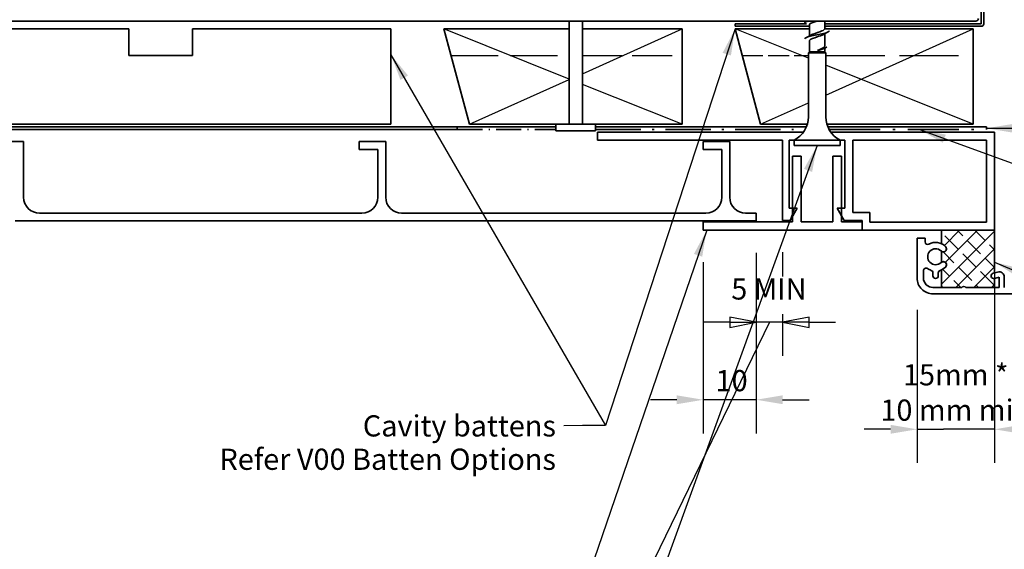
# Model space of a CAD drawing. Units: millimetres. Extents: x 14 to 580, y 14 to 406.
# Drawn here: x 200 to 386, y 145 to 245 of the extents above; entities that cross this region are included whole.
import ezdxf

# ---------------------------------------------------------------- set-up
doc = ezdxf.new("R2010")
doc.units = ezdxf.units.MM
doc.header["$LTSCALE"] = 2
doc.linetypes.add('DASH_DOT', pattern=[0.182, 0.1181, -0.0295, 0.0049, -0.0295])
doc.linetypes.add('DASHED', pattern=[0.2068, 0.1655, -0.0413])
for name, color, linetype, lineweight in [('Dimension (ISO)', 7, 'Continuous', 25), ('Hatch (ISO)', 8, 'Continuous', 18), ('Sketch Geometry (ISO)', 8, 'Continuous', 25), ('Symbol (ISO)', 7, 'Continuous', 25), ('Visible (ISO)', 8, 'Continuous', 35)]:
    doc.layers.add(name, color=color, linetype=linetype, lineweight=lineweight)
doc.styles.add('Note Text (ISO)', font='arial.ttf')
doc.dimstyles.new('Default (ISO)', dxfattribs={"dimscale": 2, "dimtxt": 2, "dimasz": 2.5, "dimexe": 3.175, "dimexo": 3, "dimgap": 0.762, "dimtad": 1, "dimdec": 0, "dimrnd": 1e-08, "dimzin": 0, "dimdsep": 46, "dimtxsty": 'Note Text (ISO)', "dimcen": 0.09, "dimdle": 10, "dimclrd": 256, "dimclre": 256, "dimclrt": 174, "dimazin": 0, "dimtfac": 1.752600073814392, "dimtmove": 0, "dimatfit": 3, "dimfxl": 0, "dimtolj": 1, "dimtzin": 0, "dimlwd": -1, "dimlwe": -1, "dimarcsym": 0})
doc.dimstyles.new('Default - Method 1b (ISO)$7', dxfattribs={"dimscale": 2, "dimtxt": 2, "dimasz": 2.5, "dimexe": 3.175, "dimexo": 0, "dimgap": 0.762, "dimtad": 1, "dimtoh": 1, "dimrnd": 1e-08, "dimtxsty": 'Note Text (ISO)', "dimcen": 0.09, "dimdle": 10, "dimclrd": 8, "dimclre": 256, "dimclrt": 174, "dimazin": 2, "dimtfac": 1.75, "dimtmove": 0, "dimatfit": 3, "dimfxl": 0, "dimtolj": 1, "dimlwd": -1, "dimlwe": -1, "dimarcsym": 0})

# ---------------------------------------------------------------- blocks, each defined once
blk = doc.blocks.new('*D6')
at = {"layer": 'Defpoints', "color": 0}
for p in [(324.9784236485732, 255.7427776704375), (324.9784236485732, 243.6598773637225), (334.9784236485732, 243.6598773637223)]:
    blk.add_point(p, dxfattribs=at)
at = {"layer": 'Dimension (ISO)'}
for p, q in [((324.9784236485732, 249.6598773637225), (324.9784236485732, 262.0927776704375)), ((334.9784236485732, 249.6598773637223), (334.9784236485732, 262.0927776704375)), ((319.9784236485732, 255.7427776704375), (314.9784236485732, 255.7427776704375)), ((334.9784236485732, 255.7427776704375), (324.9784236485732, 255.7427776704375)), ((339.9784236485732, 255.7427776704375), (344.9784236485732, 255.7427776704375))]:
    blk.add_line(p, q, dxfattribs=at)
for points in [[(319.9784236485732, 256.5761110037708), (319.9784236485732, 254.9094443371042), (324.9784236485732, 255.7427776704375)], [(339.9784236485732, 256.5761110037708), (339.9784236485732, 254.9094443371042), (334.9784236485732, 255.7427776704375)]]:
    blk.add_solid(points, dxfattribs=at)
at = {"layer": 'Dimension (ISO)', "color": 174, "insert": (327.3085737012455, 261.3513615959864), "char_height": 4, "attachment_point": 1, "style": 'Note Text (ISO)'}
blk.add_mtext('\\A1;10', dxfattribs=at)
blk = doc.blocks.new('*D7')
at = {"layer": 'Defpoints', "color": 0}
for p in [(383.9784236485735, 205.6598773637232), (369.3784236047196, 196.6598773637129), (369.3784236047196, 168.082875892087)]:
    blk.add_point(p, dxfattribs=at)
at = {"layer": 'Dimension (ISO)'}
for p, q in [((383.9784236485735, 199.6598773637232), (383.9784236485735, 161.732875892087)), ((369.3784236047196, 190.6598773637129), (369.3784236047196, 161.732875892087)), ((364.3784236047196, 168.082875892087), (359.3784236047196, 168.082875892087)), ((369.3784236047196, 168.082875892087), (374.3784236047196, 168.082875892087)), ((378.9784236485735, 168.082875892087), (374.3784236047196, 168.082875892087)), ((383.9784236485735, 168.082875892087), (378.9784236485735, 168.082875892087)), ((388.9784236485735, 168.082875892087), (393.9784236485735, 168.082875892087))]:
    blk.add_line(p, q, dxfattribs=at)
for points in [[(364.3784236047196, 168.9162092254204), (364.3784236047196, 167.2495425587537), (369.3784236047196, 168.082875892087)], [(388.9784236485735, 168.9162092254204), (388.9784236485735, 167.2495425587537), (383.9784236485735, 168.082875892087)]]:
    blk.add_solid(points, dxfattribs=at)
at = {"layer": 'Dimension (ISO)', "color": 174, "insert": (376.6784236266466, 180.3744975382899), "char_height": 4, "attachment_point": 2, "style": 'Note Text (ISO)'}
blk.add_mtext('\\A1;\\fArial|b0|i0;\\H4.0000;15mm *\\P\\fArial|b0|i0;\\H4.0000;10 mm min', dxfattribs=at)
blk = doc.blocks.new('*D11')
at = {"layer": 'Defpoints', "color": 0}
for p in [(338.9784236485735, 207.4098773637216), (328.9784236485733, 205.6598773637226), (328.9784236485733, 173.6598773637228)]:
    blk.add_point(p, dxfattribs=at)
at = {"layer": 'Dimension (ISO)'}
for p, q in [((338.9784236485735, 201.4098773637216), (338.9784236485735, 167.3098773637228)), ((328.9784236485733, 199.6598773637226), (328.9784236485733, 167.3098773637228)), ((323.9784236485733, 173.6598773637228), (318.9784236485733, 173.6598773637228)), ((338.9784236485735, 173.6598773637228), (328.9784236485733, 173.6598773637228)), ((343.9784236485735, 173.6598773637228), (348.9784236485735, 173.6598773637228))]:
    blk.add_line(p, q, dxfattribs=at)
for points in [[(323.9784236485733, 174.4932106970561), (323.9784236485733, 172.8265440303894), (328.9784236485733, 173.6598773637228)], [(343.9784236485735, 174.4932106970561), (343.9784236485735, 172.8265440303894), (338.9784236485735, 173.6598773637228)]]:
    blk.add_solid(points, dxfattribs=at)
at = {"layer": 'Dimension (ISO)', "color": 174, "insert": (331.3085737012456, 179.2684612892717), "char_height": 4, "attachment_point": 1, "style": 'Note Text (ISO)'}
blk.add_mtext('\\A1;10', dxfattribs=at)

msp = doc.modelspace()

# ---------------------------------------------------------------- hatches: boundary and pattern name
at = {"layer": 'Hatch (ISO)'}
h = msp.add_hatch(dxfattribs=at)
h.set_pattern_fill('CUST17', color=256, scale=19.05, style=0, pattern_type=2)
h.set_pattern_definition([(45, (0, 0), (-1.683798022700467, 1.683798022700467), []), (135, (0, 0), (-4.209495056751166, 0.8418990113502336), [3.571875, -1.190625])])
edge = h.paths.add_edge_path()
edge.add_line((383.9784236485769, 197.6109075837454), (383.9784236485726, 205.6598773637226))
edge.add_line((383.9784236485726, 205.6598773637226), (373.9784236485695, 205.6598773637226))
edge.add_line((373.9784236485695, 205.6598773637226), (373.9784236485709, 203.1256429649116))
edge.add_arc((372.8784236485843, 200.6598773637182), 2.700000000000981, 46.601549598992676, 65.95792409455538, ccw=False)
edge.add_arc((374.3212661543793, 202.1857231958619), 0.600000000000135, -124.84820139546503, 46.60154959914098, ccw=False)
edge.add_line((373.9784236485715, 201.6933219202655), (373.9784236485727, 199.6264328071666))
edge.add_arc((374.3212661543986, 199.1340315315848), 0.5999999999986676, -46.60154960134088, 124.848201397687, ccw=False)
edge.add_arc((372.8784236484576, 200.6598773638979), 2.700000000220632, 294.0420759063503, 313.39845040029877, ccw=False)
edge.add_line((373.9784236485735, 198.1941117625193), (373.9784236485752, 194.8598773637135))
edge.add_line((373.9784236485752, 194.8598773637135), (377.8038025235284, 194.8598773637157))
edge.add_arc((378.2038025235069, 194.5598773637001), 0.4999999999939925, 36.86989764862051, 143.1301023512492, ccw=False)
edge.add_line((378.6038025234875, 194.8598773637159), (383.9784236485752, 194.8598773637188))
edge.add_line((383.9784236485752, 194.8598773637188), (383.9784236485743, 196.575631403337))
edge.add_line((383.9784236485743, 196.575631403337), (383.9832120460594, 196.5769144505762))
edge.add_arc((383.8538025235057, 197.0598773637197), 0.4999999999986707, 104.99999999977399, 285.00000000028854, ccw=False)
edge.add_line((383.7243930009567, 197.5428402768634), (383.9784236485769, 197.6109075837454))

# ---------------------------------------------------------------- linework, layer by layer
at = {"layer": 'Dimension (ISO)'}
for p, q in [((338.9784236485735, 201.4098773637216), (338.9784236485735, 196.9192532695461)), ((343.9784236485736, 201.5200376648731), (343.9784236485736, 196.9192532695461)), ((338.9784236485735, 189.8041800379831), (338.9784236485735, 181.9301800379831)), ((343.9784236485736, 189.8041800379831), (343.9784236485736, 181.9301800379831)), ((333.9784236485735, 188.2801800379831), (328.9784236485735, 188.2801800379831)), ((338.9784236485735, 188.2801800379831), (333.9784236485735, 189.2801800379831)), ((333.9784236485735, 189.2801800379831), (333.9784236485735, 187.2801800379831)), ((333.9784236485735, 188.2801800379831), (338.9784236485735, 188.2801800379831)), ((333.9784236485735, 187.2801800379831), (338.9784236485735, 188.2801800379831)), ((343.9784236485736, 188.2801800379831), (338.9784236485735, 188.2801800379831)), ((348.9784236485736, 189.2801800379831), (343.9784236485736, 188.2801800379831)), ((348.9784236485736, 188.2801800379831), (343.9784236485736, 188.2801800379831)), ((343.9784236485736, 188.2801800379831), (348.9784236485736, 187.2801800379831)), ((348.9784236485736, 187.2801800379831), (348.9784236485736, 189.2801800379831)), ((348.9784236485736, 188.2801800379831), (353.9784236485736, 188.2801800379831))]:
    msp.add_line(p, q, dxfattribs=at)
at = {"layer": 'Dimension (ISO)', "flags": 128}
for points in [[(333.9784240722656, 187.2801780700684), (338.9784240722656, 188.2801818847656)], [(348.9784240722656, 189.2801856994629), (343.9784240722656, 188.2801818847656)]]:
    msp.add_lwpolyline(points, dxfattribs=at)
at = {"layer": 'Dimension (ISO)'}
for points in [[(333.9784240722656, 187.2801780700684), (338.9784240722656, 188.2801818847656), (333.9784240722656, 189.2801856994629), (333.9784240722656, 187.2801780700684)], [(348.9784240722656, 189.2801856994629), (343.9784240722656, 188.2801818847656), (348.9784240722656, 187.2801780700684), (348.9784240722656, 189.2801856994629)]]:
    msp.add_solid(points, dxfattribs=at)
at = {"layer": 'Sketch Geometry (ISO)'}
for p, q in [((303.6399663804533, 234.1952602709704), (279.9784236485732, 243.6598773637224)), ((306.1399663804533, 235.219900458072), (324.9784236485731, 243.6598773637225)), ((348.828423648577, 238.1198773637208), (334.9784236485732, 243.6598773637223)), ((352.1284236485769, 231.1825628216174), (379.9784236485731, 243.6598773637223)), ((379.9784236485732, 225.6598773637223), (352.1284236485769, 236.7998773637208)), ((284.8015091123334, 225.6598773637225), (303.6399663804533, 234.099854269373)), ((324.9784236485732, 225.6598773637225), (306.1399663804533, 233.1952602709704)), ((339.8015091123334, 225.6598773637223), (348.828423648577, 229.7041018525348)), ((373.9784236485695, 205.6598773637226), (383.9784236485727, 205.6598773637226)), ((373.9784236485708, 203.1256429649116), (373.9784236485695, 205.6598773637226)), ((383.9784236485726, 205.6598773637226), (383.9784236485769, 197.6109075837454)), ((383.9784236485769, 197.6109075837454), (383.9784236485727, 205.6598773637227)), ((373.9784236485727, 199.6264328071666), (373.9784236485715, 201.6933219202655)), ((373.9784236485752, 194.8598773637135), (373.9784236485735, 198.1941117625193)), ((383.7243930009567, 197.5428402768634), (383.9784236485769, 197.6109075837454)), ((383.9784236485752, 194.8598773637188), (383.9784236485743, 196.575631403337)), ((383.9784236485752, 194.8598773637188), (383.9784236485743, 196.575631403337)), ((377.8038025235284, 194.8598773637157), (373.9784236485752, 194.8598773637135)), ((383.9784236485752, 194.8598773637188), (378.6038025234875, 194.859877363716))]:
    msp.add_line(p, q, dxfattribs=at)
at = {"layer": 'Sketch Geometry (ISO)', "linetype": 'DASHED', "ltscale": 26.98476409912109}
msp.add_line((281.3181696107288, 238.6598773637224), (303.6399663804533, 238.6598773637224), dxfattribs=at)
at = {"layer": 'Sketch Geometry (ISO)', "linetype": 'DASHED', "ltscale": 22.77376365661621}
msp.add_line((306.1399663804533, 238.6598773637224), (324.9784236485731, 238.6598773637224), dxfattribs=at)
at = {"layer": 'Sketch Geometry (ISO)', "linetype": 'DASHED', "ltscale": 11.90825843811035}
msp.add_line((336.3181696107287, 238.6598773637225), (348.8284236485769, 238.6598773637225), dxfattribs=at)
at = {"layer": 'Sketch Geometry (ISO)', "linetype": 'DASHED', "ltscale": 33.66779327392578}
msp.add_line((352.1284236485769, 238.6598773637225), (379.9784236485731, 238.6598773637225), dxfattribs=at)
at = {"layer": 'Sketch Geometry (ISO)'}
for centre, radius, start, end in [((372.8784236485843, 200.6598773637182), 2.700000000000981, 46.60154959899319, 65.95792409455535), ((374.3212661543793, 202.1857231958619), 0.600000000000135, 235.1517986045349, 46.60154959913869), ((374.3212661543986, 199.1340315315848), 0.5999999999986676, 313.3984503986591, 124.848201397687), ((372.8784236484576, 200.6598773638979), 2.700000000220632, 294.0420759063503, 313.3984504002977), ((383.8538025235057, 197.0598773637197), 0.4999999999986708, 104.999999999774, 285.0000000002964), ((378.2038025235069, 194.5598773637001), 0.4999999999939924, 36.86989764862052, 143.1301023512492)]:
    msp.add_arc(centre, radius, start, end, dxfattribs=at)
at = {"layer": 'Visible (ISO)', "color": 5}
for p, q in [((381.4784236485731, 336.1598773637226), (381.4784236485732, 244.6598773637226)), ((381.9784236485732, 244.6598773637226), (381.9784236485731, 336.1598773637226)), ((348.4971736485771, 244.6598773637225), (334.9784236485732, 244.6598773637226)), ((334.9784236485732, 244.6598773637226), (334.9784236485732, 244.1598773637225)), ((334.9784236485732, 244.1598773637225), (349.0284236485768, 244.1598773637225)), ((381.4784236485732, 244.6598773637226), (351.9284236485768, 244.6598773637225)), ((351.9284236485768, 244.1598773637225), (381.4784236485732, 244.1598773637225)), ((347.873022977096, 224.1598773637233), (308.9784236485736, 224.159877363723)), ((308.9784236485736, 224.159877363723), (308.9784236485736, 222.659877363723)), ((383.9784236485735, 224.1598773637231), (353.0838243200582, 224.1598773637231)), ((383.9784236485735, 205.6598773637231), (383.9784236485735, 224.1598773637231)), ((200.5784236485734, 222.4098773637214), (197.5784236485733, 222.4098773637214)), ((200.5784236485734, 211.9098773637213), (200.5784236485734, 222.4098773637214)), ((268.9784236485733, 222.4098773637216), (263.9784236485732, 222.4098773637217)), ((263.9784236485732, 222.4098773637218), (263.9784236485733, 220.9098773637217)), ((268.9784236485733, 211.9098773637212), (268.9784236485733, 222.4098773637216)), ((308.9784236485736, 222.659877363723), (343.9784236485736, 222.659877363723)), ((333.9784236485733, 222.4098773637213), (328.9784236485733, 222.4098773637213)), ((328.9784236485733, 222.4098773637213), (328.9784236485733, 220.9098773637213)), ((333.9784236485733, 211.9098773637211), (333.9784236485733, 222.4098773637213)), ((343.9784236485736, 222.659877363723), (343.9784236485736, 207.5200376648731)), ((345.2284236485736, 209.8200376648733), (345.2284236485736, 222.659877363723)), ((345.2284236485736, 222.659877363723), (346.1284236485772, 222.659877363723)), ((354.8284236485771, 222.659877363723), (355.7284236485736, 222.6598773637231)), ((355.7284236485736, 222.6598773637231), (355.7284236485736, 209.8200376648732)), ((357.2284236485735, 209.0200376648733), (357.2284236485737, 222.659877363723)), ((357.2284236485737, 222.659877363723), (382.4784236485735, 222.659877363723)), ((382.4784236485735, 222.659877363723), (382.4784236485735, 207.1598773637231)), ((263.9784236485733, 220.9098773637217), (267.4784236485732, 220.9098773637217)), ((267.4784236485732, 220.9098773637217), (267.4784236485732, 211.9098773637213)), ((328.9784236485733, 220.9098773637213), (332.4784236485733, 220.9098773637213)), ((332.4784236485733, 220.9098773637214), (332.4784236485733, 211.9098773637212)), ((347.475893270616, 219.6598773637226), (345.864363817785, 219.6598773637227)), ((345.864363817785, 219.6598773637227), (345.864363817785, 207.2598773637225)), ((347.475893270616, 207.2598196884113), (347.475893270616, 219.6598773637226)), ((355.087422723447, 219.6598773637226), (353.475893270616, 219.6598773637226)), ((353.475893270616, 219.6598773637226), (353.475893270616, 207.2598196884113)), ((355.087422723447, 207.2598773637226), (355.087422723447, 219.6598773637226)), ((264.4784236485732, 208.9098773637213), (203.5784236485733, 208.9098773637212)), ((329.4784236485734, 208.9098773637212), (271.9784236485732, 208.9098773637213)), ((338.9784236485734, 208.9098773637211), (336.9784236485732, 208.9098773637212)), ((338.9784236485735, 207.4098773637217), (338.9784236485734, 208.9098773637211)), ((346.6980388908441, 209.820037664873), (345.2284236485736, 209.8200376648733)), ((345.3701332717082, 207.5200376648731), (346.6980388908441, 209.820037664873)), ((355.7284236485736, 209.8200376648732), (354.258808406303, 209.8200376648731)), ((354.258808406303, 209.8200376648731), (355.586714025439, 207.5200376648733)), ((360.4784236485736, 209.0200376648733), (357.2284236485735, 209.0200376648733)), ((360.4784236485736, 207.1598773637231), (360.4784236485736, 209.0200376648733)), ((198.9784236485733, 207.4098773637228), (338.9784236485735, 207.4098773637217)), ((345.864363817785, 207.2598773637225), (328.9784236485733, 207.2598773637225)), ((328.9784236485733, 207.2598773637225), (328.9784236485733, 205.6598773637225)), ((343.9784236485736, 207.5200376648731), (345.3701332717082, 207.5200376648731)), ((353.475893270616, 207.2598196884113), (347.475893270616, 207.2598196884113)), ((358.9784236485733, 207.2598773637226), (355.087422723447, 207.2598773637226)), ((355.586714025439, 207.5200376648733), (358.9784236485736, 207.520037664873)), ((358.9784236485736, 207.520037664873), (358.9784236485736, 205.6598773637231)), ((358.9784236485733, 205.6598773637226), (358.9784236485733, 207.2598773637226)), ((382.4784236485737, 207.1598773637231), (360.4784236485736, 207.1598773637231)), ((328.9784236485733, 205.6598773637225), (358.9784236485733, 205.6598773637226)), ((358.9784236485736, 205.6598773637231), (383.9784236485735, 205.6598773637231))]:
    msp.add_line(p, q, dxfattribs=at)
at = {"layer": 'Visible (ISO)', "color": 100}
msp.add_line((99.6463462205741, 245.1598773637224), (380.4774236485732, 245.1598773637226), dxfattribs=at)
at = {"layer": 'Visible (ISO)'}
for p, q in [((303.6399663804533, 245.1598773637224), (303.6399663804533, 225.6598773637225)), ((306.1399663804533, 245.1598773637224), (306.1399663804533, 225.6598773637225)), ((349.0284236485768, 244.4098773637228), (349.0284236485768, 242.3543470555365)), ((351.9284236485768, 245.1598773637226), (351.9284236485768, 243.7098773637229)), ((220.4784236485743, 243.6598773637245), (179.0975130743057, 243.6598773637245)), ((220.4784236485743, 238.6598773637246), (220.4784236485743, 243.6598773637245)), ((269.9784236485741, 243.6598773637246), (232.4784236485742, 243.6598773637245)), ((232.4784236485742, 243.6598773637245), (232.4784236485742, 238.6598773637246)), ((269.9784236485741, 225.6598773637247), (269.9784236485741, 243.6598773637246)), ((279.9784236485732, 243.6598773637224), (284.8015091123334, 225.6598773637225)), ((303.6399663804533, 243.6598773637224), (279.9784236485732, 243.6598773637224)), ((303.6399663804533, 225.6598773637225), (303.6399663804533, 243.6598773637224)), ((306.1399663804533, 243.6598773637224), (306.1399663804533, 225.6598773637225)), ((324.9784236485732, 243.6598773637224), (306.1399663804533, 243.6598773637224)), ((324.9784236485732, 225.6598773637225), (324.9784236485732, 243.6598773637224)), ((334.9784236485732, 243.6598773637223), (339.8015091123334, 225.6598773637223)), ((349.0284236485768, 243.6598773637223), (334.9784236485732, 243.6598773637223)), ((351.9284236485768, 242.7654076719091), (351.9284236485768, 240.5061066804795)), ((379.9784236485732, 243.6598773637223), (352.034673648578, 243.6598773637223)), ((379.9784236485732, 225.6598773637224), (379.9784236485732, 243.6598773637223)), ((349.0284236485768, 241.4098773637228), (349.0284236485769, 239.3598773637228)), ((351.9284236485768, 240.0324574278465), (351.9284236485769, 239.3598773637229)), ((232.4784236485742, 238.6598773637246), (220.4784236485743, 238.6598773637246)), ((349.0284236485768, 239.3598773637228), (348.8284236485769, 239.1598773637229)), ((348.8284236485769, 239.1598773637228), (352.1284236485769, 239.1598773637229)), ((348.8284236485769, 239.1598773637228), (348.828423648577, 227.0994719398075)), ((349.0284236485768, 239.3598773637228), (351.9284236485769, 239.3598773637229)), ((351.9284236485768, 239.3598773637229), (352.1284236485769, 239.1598773637229)), ((352.1284236485769, 239.1598773637229), (352.128423648577, 227.0994719398076)), ((178.8284236485734, 225.6598773637246), (269.9784236485741, 225.6598773637247)), ((284.8015091123334, 225.6598773637225), (301.1399664810255, 225.6598773637225)), ((301.1399664810255, 225.6598773637225), (308.6399662798811, 225.6598773637225)), ((301.1399664810255, 225.6598773637226), (301.1399664810255, 224.4598773637225)), ((308.6399662798811, 225.6598773637225), (324.9784236485732, 225.6598773637225)), ((308.6399662798811, 225.6598773637225), (308.6399662798811, 224.4598773637225)), ((339.8015091123334, 225.6598773637223), (348.6166976023632, 225.6598773637223)), ((352.340149694791, 225.6598773637223), (379.9784236485732, 225.6598773637224)), ((301.1399664810255, 224.4598773637225), (308.6399662798811, 224.4598773637225)), ((346.128423648577, 222.6598773637228), (354.8284236485771, 222.6598773637229)), ((346.1284236485772, 222.6598773637227), (346.1284236485772, 221.6598773637228)), ((346.128423648577, 221.6598773637228), (354.8284236485771, 221.659877363723)), ((354.8284236485771, 222.6598773637229), (354.8284236485771, 221.659877363723)), ((383.9784236485726, 205.6598773637226), (373.9784236485695, 205.6598773637226)), ((373.9784236485695, 205.6598773637226), (373.9784236485708, 203.1256429649116)), ((383.9784236485769, 197.6109075837454), (383.9784236485726, 205.6598773637226)), ((370.8784236485865, 204.1598773637133), (369.3784236047195, 204.159877363716)), ((369.3784236047195, 204.159877363716), (369.3784236047195, 196.6598773637129)), ((370.878423648586, 203.4865361682432), (370.8784236485865, 204.1598773637133)), ((373.9784236485715, 201.6933219202655), (373.9784236485727, 199.6264328071666)), ((370.5784236485868, 196.6598773637132), (370.5784236485862, 198.0141260518056)), ((372.3784236485853, 197.6201405322656), (372.3784236485855, 197.059877363715)), ((373.3784236485837, 197.0598773637153), (373.3784236485835, 197.6201405319458)), ((373.9784236485735, 198.1941117625193), (373.9784236485752, 194.8598773637134)), ((384.5949834784001, 197.7761142922323), (383.7243930009507, 197.5428402768632)), ((383.7243930009567, 197.5428402768633), (383.9784236485769, 197.6109075837454)), ((383.9784236485743, 196.5756314033369), (383.9832120460594, 196.5769144505761)), ((383.9784236485752, 194.8598773637187), (383.9784236485743, 196.5756314033369)), ((383.9832120460533, 196.5769144505761), (384.8538025235021, 196.8101884659451)), ((384.8538025235021, 196.8101884659451), (384.8538025235025, 194.8598773637192)), ((385.8538025235026, 194.8598773637231), (385.8538025235023, 196.8101884659453)), ((377.8038025235224, 194.8598773637156), (372.3784236485878, 194.8598773637144)), ((372.3784236047211, 193.6598773637135), (387.9223969171506, 193.6598773637228)), ((373.9784236485752, 194.8598773637134), (377.8038025235284, 194.8598773637157)), ((384.8538025235025, 194.8598773637192), (378.6038025234839, 194.8598773637158)), ((378.6038025234899, 194.8598773637159), (383.9784236485752, 194.8598773637187))]:
    msp.add_line(p, q, dxfattribs=at)
at = {"layer": 'Visible (ISO)', "color": 1}
for p, q in [((282.4784236485731, 225.1598773637224), (178.8320195519533, 225.1598773637224)), ((282.4784236485731, 224.6598773637225), (282.4784236485731, 225.1598773637224)), ((301.1399664810256, 225.1598773637226), (282.4784236485731, 225.1598773637226)), ((282.4784236485731, 225.1598773637226), (282.4784236485731, 224.6598773637225)), ((348.4368911683089, 225.1598773637226), (308.6399662798811, 225.1598773637226)), ((382.4784236485732, 225.1598773637226), (352.5199561288454, 225.1598773637226)), ((382.4784236485732, 224.6598773637227), (382.4784236485732, 225.1598773637226)), ((178.8762060321274, 224.6598773637224), (282.4784236485731, 224.6598773637225))]:
    msp.add_line(p, q, dxfattribs=at)
at = {"layer": 'Visible (ISO)', "color": 7, "linetype": 'DASH_DOT', "lineweight": 35, "ltscale": 20.18414115905762}
msp.add_line((282.4784236485731, 224.6598773637225), (301.1399664810256, 224.6598773637225), dxfattribs=at)
at = {"layer": 'Visible (ISO)', "color": 7, "linetype": 'DASH_DOT', "lineweight": 35, "ltscale": 36.22060775756836}
msp.add_line((308.6399662798811, 224.6598773637225), (348.1928684362148, 224.6598773637226), dxfattribs=at)
at = {"layer": 'Visible (ISO)', "color": 7, "linetype": 'DASH_DOT', "lineweight": 35, "ltscale": 40.81654357910156}
msp.add_line((352.7639788609395, 224.6598773637226), (382.4784236485732, 224.6598773637226), dxfattribs=at)
at = {"layer": 'Visible (ISO)', "color": 100}
msp.add_arc((380.4774236485732, 245.6608773637226), 0.5010000000000001, 270, 0, dxfattribs=at)
at = {"layer": 'Visible (ISO)', "color": 5}
for centre, radius, start, end in [((381.4784236485732, 244.6598773637226), 0.5000000000000071, 270, 0), ((203.5784236485733, 211.9098773637212), 3.00000000000002, 180, 270), ((264.4784236485732, 211.9098773637212), 3.000000000000007, 270, 0), ((271.9784236485732, 211.9098773637212), 3.000000000000005, 180, 270), ((329.4784236485734, 211.9098773637212), 3.000000000000007, 270, 0), ((336.9784236485732, 211.9098773637211), 2.999999999999998, 180, 270)]:
    msp.add_arc(centre, radius, start, end, dxfattribs=at)
at = {"layer": 'Visible (ISO)'}
for centre, radius, start, end in [((343.828423648577, 227.0994719398074), 5, 297.3871075026544, 0), ((357.128423648577, 227.0994719398076), 5, 180, 242.6128924973465), ((371.3784236485875, 203.486536168738), 0.5000000000015282, 180, 297.9531868607228), ((372.8784236485858, 200.6598773637138), 2.700000000000982, 46.60154959908225, 117.9531868875091), ((372.8784236485913, 200.6598773637138), 2.700000000001046, 46.60154959908169, 65.95792409472911), ((372.8784236485847, 200.6598773637157), 1.500000000000143, 46.60154959903672, 313.3984504009786), ((374.3212661543777, 202.1857231958619), 0.600000000000135, 226.6015495990428, 46.60154959904285), ((374.3212661543831, 202.185723195862), 0.6000000000001352, 235.1517986042301, 46.60154959902359), ((374.3212661543786, 199.13403153157), 0.6000000000003657, 313.3984504010179, 133.398450401018), ((374.3212661543845, 199.1340315315701), 0.6000000000003689, 313.3984504010179, 124.8482013957884), ((371.0784236485856, 198.0141260526516), 0.4999999999993308, 55.77113362620752, 180), ((372.8784236485888, 200.6598773637169), 2.700000000003132, 235.7711336806549, 251.7900431397845), ((371.8784236485852, 197.6201405330005), 0.5000000000001257, 0, 71.79004311344526), ((373.878423648584, 197.6201405329994), 0.5000000000004898, 108.2099568961255, 180), ((372.8784236485836, 200.6598773637154), 2.700000000001456, 288.2099568583827, 313.3984504010156), ((372.8784236485864, 200.6598773637213), 2.700000000007778, 294.0420759053821, 313.3984504009809), ((383.8538025235021, 197.0598773637197), 0.4999999999991186, 105.0000000000378, 285.0000000000378), ((383.853802523508, 197.0598773637197), 0.4999999999991236, 105.0000000000378, 285.0000000000378), ((384.8538025235023, 196.8101884659432), 0.9999999999999521, 0, 104.9999999999863), ((372.3784236047195, 196.6598773637136), 2.999999999999999, 180, 270.0000000000312), ((372.3784236485861, 196.6598773637136), 1.799999999999272, 180, 270.0000000000566), ((372.8784236485845, 197.0598773637152), 0.4999999999990909, 180, 0), ((378.2038025235032, 194.5598773637001), 0.4999999999939982, 36.86989764862052, 143.130102351417), ((378.2038025235091, 194.5598773637001), 0.4999999999939971, 36.86989764861726, 143.1301023514056)]:
    msp.add_arc(centre, radius, start, end, dxfattribs=at)
for points, knots in [([(348.2987007093672, 244.6598773637226), (348.1973144053642, 244.7266168747632), (348.1573822198217, 244.7933563858037), (348.1911335656975, 244.8600958968443), (348.2416684878049, 244.9600230524704), (348.4559272195203, 245.0599502080965), (348.7766089211356, 245.1598773637225)], [7.539822368615018, 7.539822368615018, 7.539822368615018, 7.539822368615018, 7.959159083793549, 7.959159083793549, 7.959159083793549, 8.587019919811459, 8.587019919811459, 8.587019919811459, 8.587019919811459]), ([(350.4787884666413, 245.1598773637225), (349.9152594855815, 244.9734791896583), (349.3629119193607, 244.7870810155941), (349.1426718953477, 244.60068284153), (349.0675227274889, 244.5370810155943), (349.0329639779477, 244.4734791896585), (349.0354998193255, 244.4098773637228)], [-9.424777960768687, -9.424777960768687, -9.424777960768687, -9.424777960768687, -8.253603692203498, -8.253603692203498, -8.253603692203498, -7.853981633974485, -7.853981633974485, -7.853981633974485, -7.853981633974485]), ([(349.2964893544079, 242.5013919427716), (349.3967420829619, 242.5603917145695), (349.5233215612532, 242.6193914863674), (349.6722507267384, 242.6783912581652), (350.1848862050954, 242.8814769072389), (350.9204216076138, 243.0845625563127), (351.397462258727, 243.2876482053864), (351.7280624653073, 243.4283912581652), (351.9157829486508, 243.569134310944), (351.9215105133021, 243.7098773637229)], [2.181343033430907, 2.181343033430907, 2.181343033430907, 2.181343033430907, 2.55204953271812, 2.55204953271812, 2.55204953271812, 3.828074299077179, 3.828074299077179, 3.828074299077179, 4.71238898038469, 4.71238898038469, 4.71238898038469, 4.71238898038469]), ([(348.1870984125626, 241.8098773637228), (348.1906542757496, 241.9218029383058), (348.3754372158784, 242.0337285128888), (348.7241101265757, 242.1456540874718), (349.2878492184491, 242.3266168747633), (350.2504855644272, 242.5075796620548), (351.0907432794304, 242.6885424493464), (351.9310009944337, 242.8695052366379), (352.6048724663455, 243.0504680239294), (352.7474504802883, 243.2314308112209), (352.7680527890535, 243.2575796620549), (352.7774058709432, 243.2837285128889), (352.7761570041975, 243.3098773637229)], [1.570796326794837, 1.570796326794837, 1.570796326794837, 1.570796326794837, 2.274045452512442, 2.274045452512442, 2.274045452512442, 3.411068178768663, 3.411068178768663, 3.411068178768663, 4.548090905024885, 4.548090905024885, 4.548090905024885, 4.712388980384749, 4.712388980384749, 4.712388980384749, 4.712388980384749]), ([(351.6628252019422, 242.618362784674), (351.3944860483036, 242.4667935406645), (350.9501780123156, 242.3152242966549), (350.4898958899909, 242.1636550526453), (349.8731698900681, 241.9605694035715), (349.2781818090142, 241.7574837544978), (349.0943406314465, 241.5543981054241), (349.0507319972593, 241.506224524857), (349.031103293857, 241.4580509442899), (349.0333376140623, 241.4098773637228)], [-4.10184227374868, -4.10184227374868, -4.10184227374868, -4.10184227374868, -3.149504626767268, -3.149504626767268, -3.149504626767268, -1.87347986040821, -1.87347986040821, -1.87347986040821, -1.570796326794813, -1.570796326794813, -1.570796326794813, -1.570796326794813]), ([(350.5626700924828, 239.5876341772893), (350.76713380219, 239.6733984868225), (350.9667752516503, 239.7582147076446), (351.3300456836387, 239.929743326711), (351.489586380768, 240.014559547533), (351.7434071583835, 240.1860881665994), (351.8348307119198, 240.2709043874214), (351.9138264703336, 240.4066782613161), (351.9284223674177, 240.4563654650986), (351.9284227219991, 240.5061062481822)], [0, 0, 0, 0, 0.0666125170519929, 0.0666125170519929, 0.1332250341039857, 0.1332250341039857, 0.1998375511559785, 0.1998375511559785, 0.2386796170097366, 0.2386796170097366, 0.2386796170097366, 0.2386796170097366]), ([(352.3389509935306, 240.3098773637229), (352.2758923502921, 240.203768616893), (352.0806582740292, 240.0976598700631), (351.801194657857, 239.9915511232331), (351.4465896143865, 239.8569121412519), (350.9753772629086, 239.7222731592706), (350.5626700924828, 239.5876341772893)], [1.570796326794823, 1.570796326794823, 1.570796326794823, 1.570796326794823, 2.237497245839792, 2.237497245839792, 2.237497245839792, 3.083458919198165, 3.083458919198165, 3.083458919198165, 3.083458919198165]), ([(351.7703339261523, 239.9497531442087), (351.6910427963489, 239.9078731130184), (351.5842151173481, 239.8662946689101), (351.3329867308527, 239.7847940871384), (351.1930307497594, 239.7455330352619), (350.8890744088808, 239.6664411645312), (350.7272892809483, 239.6271801126547), (350.5626700924828, 239.5876341772893)], [0.3055015100463465, 0.3055015100463465, 0.3055015100463465, 0.3055015100463465, 0.3594721136137742, 0.3594721136137742, 0.410344142891332, 0.410344142891332, 0.4612161721688897, 0.4612161721688897, 0.4612161721688897, 0.4612161721688897])]:
    msp.add_open_spline(points, degree=3, knots=knots, dxfattribs=at)
for points in [[(348.3740812425468, 245.0082440445393), (348.4715834340338, 245.0583935750648), (348.568978796469, 245.1088780890229), (348.6660031514291, 245.1598773637224)], [(351.9284236485769, 243.8543470555367), (352.0483016958058, 243.7884800452265), (352.1692817217925, 243.7237746754208), (352.2908441457243, 243.6598773637224)], [(348.3740812425469, 242.0082440445394), (348.6834038161592, 242.1673418208148), (348.9916512031563, 242.3298110554813), (349.2903883264319, 242.5013919427715)], [(352.5827660546068, 243.1115106829064), (352.2734434809944, 242.9524129066308), (351.9651960939973, 242.7899436719642), (351.6664589707218, 242.618362784674)], [(352.0982848366218, 240.1198158941538), (351.9885316885061, 240.0637866061904), (351.8791048720958, 240.0072032178517), (351.7703339410804, 239.9497532810228)]]:
    msp.add_open_spline(points, degree=3, dxfattribs=at)

# ---------------------------------------------------------------- texts
at = {"layer": 'Dimension (ISO)', "color": 1, "insert": (334.2704047160753, 191.3281800379831), "char_height": 4.000000059604645, "attachment_point": 7, "style": 'Note Text (ISO)'}
msp.add_mtext('5 MIN', dxfattribs=at)
at = {"layer": 'Symbol (ISO)', "color": 1, "insert": (301.1414281653969, 170.727392492429), "char_height": 4.000000059604645, "width": 65.21951198577881, "attachment_point": 3, "line_spacing_factor": 0.9442214369773865, "style": 'Note Text (ISO)'}
msp.add_mtext('{\\fArial|b0|i0;Cavity battens \\P\\fArial|b0|i0;Refer V00 Batten Options }', dxfattribs=at)

# ---------------------------------------------------------------- dimensions: what is measured, and where the dimension line sits
at = {"layer": 'Dimension (ISO)'}
dim = msp.add_linear_dim(base=(324.9784236485732, 255.7427776704375), p1=(334.9784236485732, 243.6598773637223), p2=(324.9784236485732, 243.6598773637225), angle=180, dimstyle='Default (ISO)', override={"dimgap": 0.762, "dimdec": 0, "dimtol": 0, "dimlim": 0, "dimtp": 0, "dimtm": -0, "dimtdec": 2, "dimtofl": 1, "dimatfit": 1}, dxfattribs=at)
dim.commit()
dim.dimension.update_dxf_attribs({"geometry": '*D6', "text_midpoint": (329.9784236485732, 255.7427776704375), "dimtype": 160})
dim = msp.add_linear_dim(base=(328.9784236485733, 173.6598773637228), p1=(338.9784236485735, 207.4098773637216), p2=(328.9784236485733, 205.6598773637226), dimstyle='Default (ISO)', override={"dimgap": 0.762, "dimdec": 0, "dimtol": 0, "dimlim": 0, "dimtp": 0, "dimtm": -0, "dimtdec": 2, "dimtofl": 1, "dimatfit": 1}, dxfattribs=at)
dim.commit()
dim.dimension.update_dxf_attribs({"geometry": '*D11', "text_midpoint": (333.9784236485734, 173.6598773637228), "dimtype": 160})
dim = msp.add_linear_dim(base=(369.3784236047196, 168.082875892087), p1=(383.9784236485735, 205.6598773637232), p2=(369.3784236047196, 196.6598773637129), text='\\fArial|b0|i0;\\H4.0000;<>mm *\\P\\fArial|b0|i0;\\H4.0000;10 mm min', dimstyle='Default (ISO)', override={"dimgap": 0.762, "dimdec": 0, "dimtol": 0, "dimlim": 0, "dimtp": 0, "dimtm": -0, "dimtdec": 2, "dimtofl": 0, "dimtvp": -0.25}, dxfattribs=at)
dim.commit()
dim.dimension.update_dxf_attribs({"geometry": '*D7', "text_midpoint": (376.6784236266466, 168.082875892087), "dimtype": 160})

# ---------------------------------------------------------------- leaders
at = {"layer": 'Symbol (ISO)', "color": 8, "annotation_type": 0, "has_hookline": 1}
for points, override, hookline_direction, text_width in [([(334.9784236485732, 243.6598773637223), (310.4868721148314, 168.7975143469727), (306.1414281653969, 168.7975143469727), (302.6654281653969, 168.7273924626267)], {"dimtad": 0}, 1, 63.02319329928245), ([(382.4784236485732, 224.9098773637227), (445.3500907335925, 224.9098773637227)], {"dimtad": 0}, 0, 102.3246945670487), ([(369.8308143988322, 224.6598773637226), (440.0834040925185, 199.1110232815659), (445.0834040925185, 199.1110232815659)], {"dimtad": 0}, 0, 116.701229569816), ([(350.4784236485772, 221.6598773637229), (307.5630026727828, 103.3047258241196), (302.5630026727828, 103.3047258241196)], {"dimtad": 0}, 1, 138.196454992439), ([(329.6208545363125, 205.6598773637226), (307.3044916711934, 140.5739362975271), (302.3044916711934, 140.5739362975271)], {"dimtad": 0}, 1, 64.51296139788009), ([(383.9784236485759, 199.6355638827162), (439.9980351350197, 175.9718774032711), (444.9980351350197, 175.9718774032711)], {"dimtad": 0}, 0, 97.87994688826562), ([(341.4706054903834, 188.2801800379831), (307.5585712714393, 118.6733245592022), (302.5585712714393, 118.6733245592022)], {"dimasz": 2.5, "dimtad": 0, "dimldrblk": 'None'}, 1, 138.9549816067433)]:
    msp.add_leader(points, dimstyle='Default - Method 1b (ISO)$7', override=override, dxfattribs=dict(at, hookline_direction=hookline_direction, text_width=text_width))
at = {"layer": 'Symbol (ISO)', "color": 8}
msp.add_leader([(269.9784236485741, 238.7879824423745), (310.4868721148314, 168.7975143469727)], dimstyle='Default - Method 1b (ISO)$7', override={"dimtad": 0}, dxfattribs=at)

doc.saveas('drawing.dxf')
